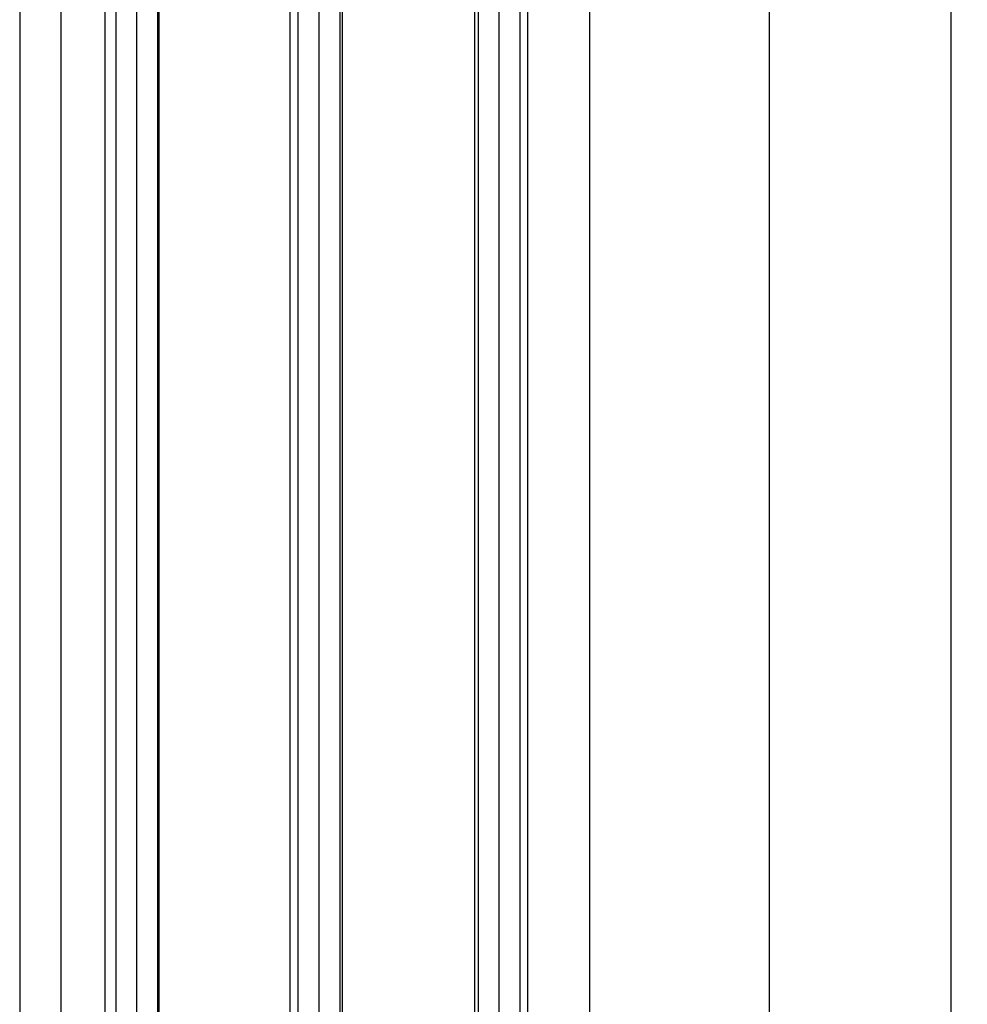
# Model space of a CAD drawing. Units: millimetres. Extents: x -3264 to 5173, y -3001 to 2581.
# Drawn here: x 4978 to 5050, y 139 to 213 of the extents above; entities that cross this region are included whole.
import ezdxf

# ---------------------------------------------------------------- set-up
doc = ezdxf.new("R2010")
doc.units = ezdxf.units.MM
for name, color, linetype in [('dimension-Bemassung', 5, 'Continuous'), ('dimension-Bemassung_01', 5, 'Continuous'), ('hatching-Schraffur', 5, 'Continuous'), ('helpline-Hilfslinie', 2, 'Continuous'), ('outline-Körperkante', 7, 'Continuous')]:
    doc.layers.add(name, color=color, linetype=linetype)
doc.styles.add('Text_5', font='arial.ttf', dxfattribs={"height": 5})
doc.dimstyles.new('Details', dxfattribs={"dimtxt": 5, "dimasz": 6, "dimexe": 1.25, "dimexo": 0.625, "dimgap": 2, "dimtad": 1, "dimdec": 1, "dimtxsty": 'Text_5', "dimcen": 2.5, "dimadec": 0, "dimazin": 0, "dimtfac": 1, "dimtdec": 1, "dimtmove": 0, "dimatfit": 3, "dimfxl": 1, "dimarcsym": 0})

# ---------------------------------------------------------------- blocks, each defined once
blk = doc.blocks.new('*D36')
at = {"layer": 'Defpoints', "color": 0, "transparency": 16777216}
for p in [(5016.432209145337, 2084.66488070055, -50), (5016.432209145336, 67.25837212753868, -50), (5034.875082759256, 67.25837212753866)]:
    blk.add_point(p, dxfattribs=at)
at = {"layer": 'dimension-Bemassung', "color": 0, "lineweight": -2, "transparency": 16777216}
for p, q in [((5017.057209145337, 2084.66488070055), (5036.125082759257, 2084.66488070055)), ((5034.875082759257, 2078.66488070055), (5034.875082759256, 73.25837212753866)), ((5017.057209145336, 67.25837212753868), (5036.125082759256, 67.25837212753866))]:
    blk.add_line(p, q, dxfattribs=at)
at = {"layer": 'dimension-Bemassung', "color": 0, "transparency": 16777216}
for points in [[(5033.875082759257, 2078.66488070055), (5035.875082759257, 2078.66488070055), (5034.875082759257, 2084.66488070055)], [(5033.875082759256, 73.25837212753866), (5035.875082759256, 73.25837212753866), (5034.875082759256, 67.25837212753866)]]:
    blk.add_solid(points, dxfattribs=at)
at = {"layer": 'dimension-Bemassung', "color": 0, "transparency": 16777216, "insert": (5030.289816729242, 2044.129117666757), "char_height": 5, "attachment_point": 5, "rotation": 90, "style": 'Text_5'}
blk.add_mtext('GH', dxfattribs=at)
blk = doc.blocks.new('*D98')
at = {"layer": 'Defpoints', "color": 0, "transparency": 16777216}
for p in [(5021.031571039772, 2119.664880700551, -25), (5021.031571039772, 7.154880700549604, -25), (5048.628485153129, 7.154880700549609)]:
    blk.add_point(p, dxfattribs=at)
at = {"layer": 'dimension-Bemassung', "color": 0, "lineweight": -2, "transparency": 16777216}
for p, q in [((5021.656571039772, 2119.664880700551), (5049.878485153128, 2119.664880700551)), ((5048.628485153128, 2113.664880700551), (5048.628485153129, 13.15488070054961)), ((5021.656571039772, 7.154880700549604), (5049.878485153129, 7.154880700549609))]:
    blk.add_line(p, q, dxfattribs=at)
at = {"layer": 'dimension-Bemassung', "color": 0, "transparency": 16777216}
for points in [[(5047.628485153128, 2113.664880700551), (5049.628485153128, 2113.664880700551), (5048.628485153128, 2119.664880700551)], [(5047.628485153129, 13.15488070054961), (5049.628485153129, 13.15488070054961), (5048.628485153129, 7.154880700549609)]]:
    blk.add_solid(points, dxfattribs=at)
at = {"layer": 'dimension-Bemassung', "color": 0, "transparency": 16777216, "insert": (5044.128485153128, 2043.804849519001), "char_height": 5, "attachment_point": 5, "rotation": 90, "style": 'Text_5'}
blk.add_mtext('FH', dxfattribs=at)
blk = doc.blocks.new('SR_Lauffügel_2201_TB')
at = {"layer": 'hatching-Schraffur'}
h = blk.add_hatch(dxfattribs=at)
h.set_pattern_fill('LINE', color=256, scale=0.5, angle=90, style=0)
h.set_pattern_definition([(90, (2554.962846263969, -98.65390975433401), (1.5875, 9.720312933465119e-17), [])])
h.paths.add_polyline_path([(-12.5989857831537, 60.10349142698897), (-16.68962243676957, 60.10349142698897), (-16.68962243678318, 1942.716930392131), (-16.68962243678318, 2077.51), (-12.61037829807775, 2077.51), (-12.68962243678318, 1942.716930392131)])
h = blk.add_hatch(dxfattribs=at)
h.set_pattern_fill('LINE', color=256, scale=0.5, angle=90, style=0)
h.set_pattern_definition([(90, (-730.0622825196318, 1138.613513762442), (-1.5875, 9.720312933465119e-17), [])])
h.paths.add_polyline_path([(1.39607792824874, 2077.51), (-2.511403364307546, 2077.51), (-2.688854016549158, 60.10349142698897), (1.275067087330171, 60.10349142698897)])
h = blk.add_hatch(dxfattribs=at)
h.set_pattern_fill('LINE', color=256, scale=0.5, angle=90, style=0)
h.set_pattern_definition([(90, (-2556.342091137531, -98.65390975433401), (-1.5875, 9.720312933465119e-17), [])])
h.paths.add_polyline_path([(11.28908852280074, 60.10349142698897), (15.31037756321591, 60.10349142698897), (15.31037756322046, 1942.716930392131), (15.31037756321682, 2077.51), (11.35263418223298, 2077.51), (11.31037756322046, 1942.716930392131)])
at = {"layer": 'outline-Körperkante'}
for p, q in [((-16.68962243678318, 2077.51), (-16.68962243676957, 60.10349142698897)), ((-12.61037829807775, 2077.51), (-12.5989857831537, 60.10349142698897)), ((-2.511403364307546, 2077.51), (-2.688854016549158, 60.10349142698897)), ((1.39607792824874, 2077.51), (1.275067087330171, 60.10349142698897)), ((11.35263418223298, 2077.51), (11.28908852280074, 60.10349142698897)), ((15.31037756321682, 2077.51), (15.31037756321591, 60.10349142698897)), ((-19.98962243676976, 84.74999999999898), (-19.98962270434334, 2052.76)), ((20.01037756321681, 2052.76), (20.0103775632316, 84.74999999999858))]:
    blk.add_line(p, q, dxfattribs=at)
blk = doc.blocks.new('SR_WD2203_LR32_therm_EB_OF_Sturz')
at = {"layer": 'outline-Körperkante'}
blk.add_line((147.4925716902208, 2243.301008337592, 25), (147.4925716902208, 154.9939774641953, 25), dxfattribs=at)
at = {"layer": 'helpline-Hilfslinie', "color": 2}
blk.add_blockref('SR_Lauffügel_2201_TB', (170.6315563468206, 154.9939774641953, -50), dxfattribs=at)

msp = doc.modelspace()

# ---------------------------------------------------------------- block references
at = {"layer": 'dimension-Bemassung_01'}
msp.add_blockref('SR_WD2203_LR32_therm_EB_OF_Sturz', (4830.639637129731, -147.8390967636456, 25), dxfattribs=at)

# ---------------------------------------------------------------- dimensions: what is measured, and where the dimension line sits
at = {"layer": 'dimension-Bemassung'}
for base, p1, p2, text, picture, middle in [((5048.628485153129, 7.154880700549609), (5021.03157103977, 2119.66488070055, -25), (5021.03157103977, 7.154880700549601, -25), 'FH', '*D98', (5048.628485153128, 2043.804849519001)), ((5034.875082759256, 67.25837212753866, 50), (5016.432209145337, 2084.66488070055), (5016.432209145336, 67.25837212753868), 'GH', '*D36', (5034.875082759256, 2044.129117666757, 50))]:
    dim = msp.add_linear_dim(base=base, p1=p1, p2=p2, angle=90, text=text, dimstyle='Details', dxfattribs=at)
    dim.commit()
    dim.dimension.update_dxf_attribs({"geometry": picture, "text_midpoint": middle, "dimtype": 160})

doc.saveas('drawing.dxf')
